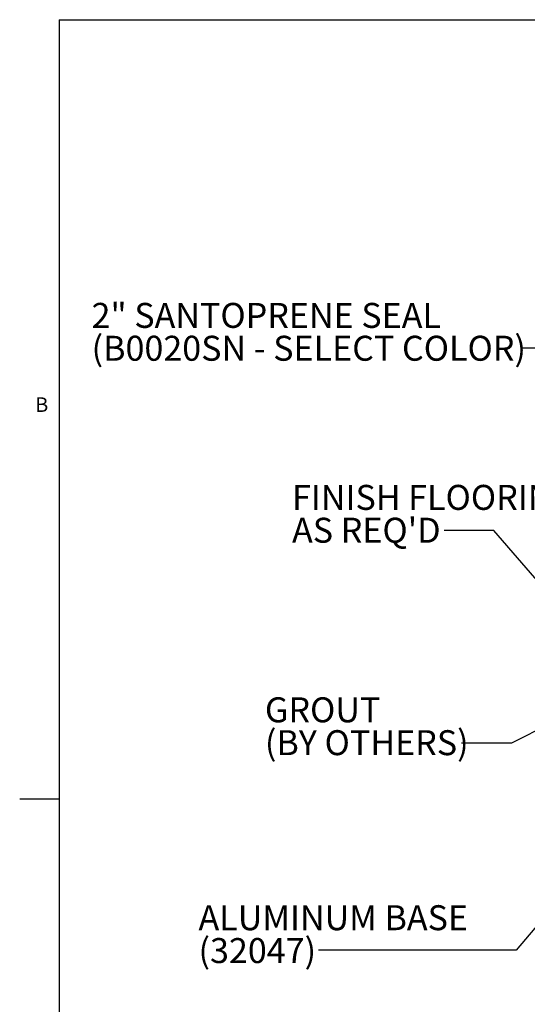
# Model space of a CAD drawing. Units: inches. Extents: x 0.1 to 10.8, y 0.2 to 8.4.
# Drawn here: x 0.1 to 2.7, y 3.3 to 8.2 of the extents above; entities that cross this region are included whole.
import ezdxf

# ---------------------------------------------------------------- set-up
doc = ezdxf.new("R2010")
doc.units = ezdxf.units.IN
doc.header["$MEASUREMENT"] = 0
doc.layers.add('FORMAT', color=7, linetype='Continuous')
doc.styles.add('SLDTEXTSTYLE0', font='TXT', dxfattribs={"width": 0.75})
doc.styles.add('SLDTEXTSTYLE1', font='TXT', dxfattribs={"width": 0.605})
doc.dimstyles.new('SLDDIMSTYLE7', dxfattribs={"dimtxt": 0.18, "dimasz": 0.13, "dimexe": 0, "dimexo": 0.0625, "dimgap": 0, "dimtad": 0, "dimtih": 1, "dimtoh": 1, "dimdec": 0, "dimrnd": 1e-09, "dimzin": 0, "dimdsep": 46, "dimtxsty": 'Standard', "dimsah": 1, "dimcen": 0.09, "dimadec": 0, "dimazin": 0, "dimtfac": 0.13, "dimtdec": 0, "dimtofl": 0, "dimtmove": 0, "dimatfit": 3, "dimfxl": 0, "dimfrac": 2, "dimtolj": 1, "dimtzin": 0, "dimarcsym": 0})
doc.dimstyles.new('SLDDIMSTYLE8', dxfattribs={"dimtxt": 0.18, "dimasz": 0.04, "dimexe": 0, "dimexo": 0.0625, "dimgap": 0, "dimtad": 0, "dimtih": 1, "dimtoh": 1, "dimdec": 0, "dimrnd": 1e-09, "dimzin": 0, "dimdsep": 46, "dimtxsty": 'Standard', "dimblk1": 'DOT', "dimblk2": 'DOT', "dimsah": 1, "dimcen": 0.09, "dimadec": 0, "dimazin": 0, "dimtfac": 0.04, "dimtdec": 0, "dimtofl": 0, "dimtmove": 0, "dimatfit": 3, "dimldrblk": 'DOT', "dimfxl": 0, "dimfrac": 2, "dimtolj": 1, "dimtzin": 0, "dimarcsym": 0})

# ---------------------------------------------------------------- blocks, each defined once
blk = doc.blocks.new('SW_NOTE_0_3')
at = {"layer": 'FORMAT', "color": 0, "char_height": 0.125, "attachment_point": 1, "style": 'SLDTEXTSTYLE0'}
for s, insert in [('2" SANTOPRENE SEAL', (-2.1525, 0.2269)), ('(B0020SN - SELECT COLOR)', (-2.1525, 0.0625))]:
    blk.add_mtext(s, dxfattribs=dict(at, insert=insert))
blk = doc.blocks.new('SW_NOTE_0_4')
at = {"layer": 'FORMAT', "color": 0, "char_height": 0.125, "attachment_point": 1, "style": 'SLDTEXTSTYLE0'}
for s, insert in [('ALUMINUM BASE', (-0.6003, 0.2245)), ('(32047)', (-0.6003, 0.0601))]:
    blk.add_mtext(s, dxfattribs=dict(at, insert=insert))
blk = doc.blocks.new('SW_NOTE_0_9')
at = {"layer": 'FORMAT', "color": 0, "char_height": 0.125, "attachment_point": 1, "style": 'SLDTEXTSTYLE0'}
for s, insert in [('FINISH FLOORING', (-0.7604, 0.2278)), ("AS REQ'D", (-0.7604, 0.0635))]:
    blk.add_mtext(s, dxfattribs=dict(at, insert=insert))
blk = doc.blocks.new('SW_NOTE_0_10')
at = {"layer": 'FORMAT', "color": 0, "char_height": 0.125, "attachment_point": 1, "style": 'SLDTEXTSTYLE0'}
for s, insert in [('GROUT', (-0.984, 0.2291)), ('(BY OTHERS)', (-0.984, 0.0647))]:
    blk.add_mtext(s, dxfattribs=dict(at, insert=insert))
blk = doc.blocks.new('_Dot')
at = {"color": 0, "linetype": 'ByBlock', "lineweight": -2}
blk.add_line((-0.5, 0), (-1, 0), dxfattribs=at)
at = {"color": 0, "linetype": 'ByBlock', "const_width": 0.5}
blk.add_lwpolyline([(-0.25, 0, 1), (0.25, 0, 1)], format="xyb", close=True, dxfattribs=at)

msp = doc.modelspace()

# ---------------------------------------------------------------- linework, layer by layer
at = {"color": 8, "linetype": 'Continuous', "lineweight": 18}
for q in [(10.629927, 8.1920732), (0.329927, 0.3920732)]:
    msp.add_line((0.329927, 8.1920732), q, dxfattribs=at)
at = {"layer": 'FORMAT'}
for q in [(10.629927, 8.1920732), (0.329927, 0.3920732)]:
    msp.add_line((0.329927, 8.1920732), q, dxfattribs=at)
at = {"layer": 'FORMAT', "color": 8}
msp.add_line((0.329927, 4.2920732), (0.1330766, 4.2920732), dxfattribs=at)

# ---------------------------------------------------------------- block references
at = {"layer": 'FORMAT'}
for name, p in [('SW_NOTE_0_3', (2.6452868, 6.5481865)), ('SW_NOTE_0_9', (2.2561148, 5.6367096)), ('SW_NOTE_0_10', (2.3440229, 4.5725244)), ('SW_NOTE_0_4', (1.6280293, 3.536972))]:
    msp.add_blockref(name, p, dxfattribs=at)

# ---------------------------------------------------------------- texts
at = {"layer": 'FORMAT', "insert": (0.2108057, 6.3025245), "char_height": 0.0729167, "attachment_point": 1, "style": 'SLDTEXTSTYLE1'}
msp.add_mtext('B', dxfattribs=at)

# ---------------------------------------------------------------- leaders
at = {"layer": 'FORMAT'}
for points, dimstyle in [([(3.3813486, 5.0084275), (2.8952868, 6.5481865), (2.6452868, 6.5481865)], 'SLDDIMSTYLE7'), ([(3.0389997, 5.0170597), (2.5061148, 5.6367096), (2.2561148, 5.6367096)], 'SLDDIMSTYLE7'), ([(3.1274882, 4.8410499), (2.5940229, 4.5725244), (2.3440229, 4.5725244)], 'SLDDIMSTYLE8'), ([(3.6018984, 4.6956311), (2.616571, 3.536972), (1.6280293, 3.536972)], 'SLDDIMSTYLE7')]:
    msp.add_leader(points, dimstyle=dimstyle, dxfattribs=at)

doc.saveas('drawing.dxf')
